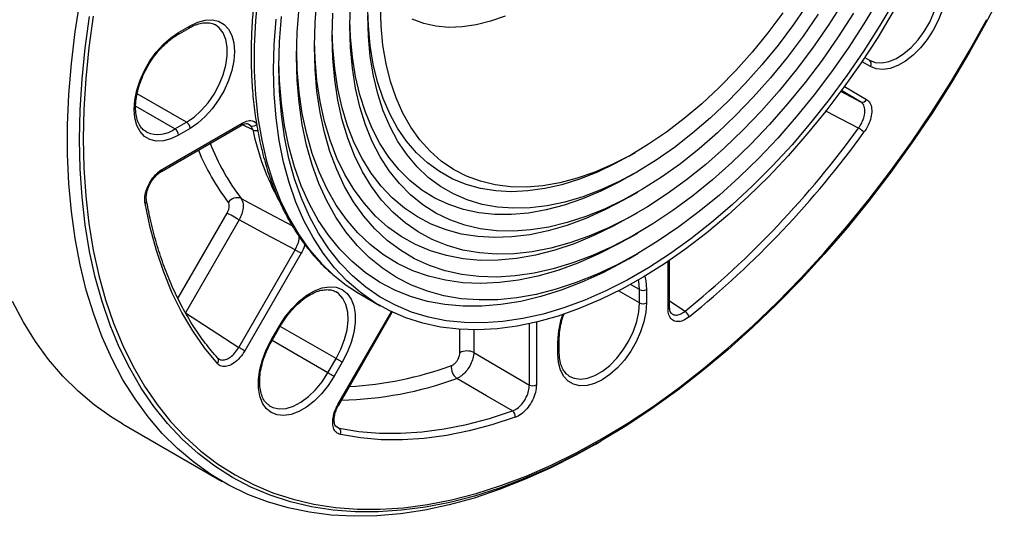
# Model space of a CAD drawing. Units: millimetres. Extents: x 2157 to 3730, y -29 to 1079.
# Drawn here: x 3075 to 3173, y 255 to 304 of the extents above; entities that cross this region are included whole.
import ezdxf

# ---------------------------------------------------------------- set-up
doc = ezdxf.new("R2010")
doc.units = ezdxf.units.MM
doc.header["$LTSCALE"] = 4
doc.layers.get('0').update_dxf_attribs({"linetype": 'CONTINUOUS'})

msp = doc.modelspace()

# ---------------------------------------------------------------- linework, layer by layer
at = {"color": 7, "linetype": 'Continuous', "lineweight": 30}
for p, q in [((3090.385, 302.433), (3091.534, 303.096)), ((3090.488, 302.662), (3091.637, 303.325)), ((3094.159, 303.405), (3094.079, 303.449)), ((3158.773, 300.172), (3159.234, 299.906)), ((3159.337, 299.269), (3158.525, 299.738)), ((3088.793, 288.844), (3096.719, 293.419)), ((3088.897, 289.072), (3096.822, 293.648)), ((3090.135, 293.067), (3091.284, 293.731)), ((3091.637, 293.118), (3090.488, 292.455)), ((3087.26, 292.783), (3087.339, 292.739)), ((3135.305, 290.361), (3135.935, 290.725)), ((3135.306, 288.32), (3136.19, 288.83)), ((3135.306, 286.279), (3136.19, 286.789)), ((3087.3, 285.943), (3087.298, 285.952)), ((3135.306, 284.238), (3136.19, 284.748)), ((3096.514, 284.013), (3091.175, 274.764)), ((3135.307, 282.196), (3136.19, 282.707)), ((3096.487, 271.328), (3102.091, 281.035)), ((3102.682, 280.694), (3097.078, 270.987)), ((3135.307, 280.155), (3136.191, 280.666)), ((3139.349, 275.36), (3139.349, 279.995)), ((3106.275, 276.787), (3106.171, 276.852)), ((3108.618, 276.594), (3110.562, 275.471)), ((3136.362, 275.762), (3136.362, 277.089)), ((3137.069, 277.089), (3137.069, 275.762)), ((3106.425, 265.59), (3111.765, 274.839)), ((3099.712, 272.065), (3100.525, 273.473)), ((3099.792, 272.019), (3100.604, 273.427)), ((3128.23, 270.66), (3128.23, 271.987)), ((3128.377, 270.864), (3128.377, 272.191)), ((3105.359, 268.804), (3106.171, 270.212)), ((3106.775, 269.863), (3105.962, 268.456)), ((3129.304, 268.509), (3129.421, 268.435)), ((3099.504, 265.55), (3099.609, 265.485)), ((3084.921, 263.716), (3094.821, 258.001)), ((3131.951, 261.682), (3132.554, 262.031))]:
    msp.add_line(p, q, dxfattribs=at)
at = {"color": 8, "linetype": 'Continuous', "lineweight": 30}
for p, q in [((3156.754, 297.276), (3158.954, 296.006)), ((3091.284, 293.731), (3086.376, 296.564)), ((3156.367, 296.815), (3158.363, 295.77)), ((3158.363, 295.77), (3156.457, 296.871)), ((3090.135, 293.067), (3086.223, 295.326)), ((3097.874, 292.96), (3096.853, 293.479)), ((3097.667, 293.379), (3097.433, 293.541)), ((3090.429, 276.202), (3095.332, 284.696)), ((3139.202, 275.156), (3139.202, 279.896)), ((3136.362, 277.089), (3135.47, 277.604)), ((3136.362, 275.762), (3134.278, 276.966)), ((3139.349, 275.959), (3140.892, 274.922)), ((3106.345, 265.636), (3111.682, 274.879)), ((3106.171, 270.212), (3100.604, 273.426)), ((3125.402, 267.583), (3125.402, 273.679)), ((3126.097, 273.839), (3126.097, 267.59)), ((3118.486, 270.806), (3118.486, 273.122)), ((3119.875, 273.071), (3119.875, 270.82)), ((3105.359, 268.804), (3099.791, 272.018)), ((3106.425, 265.59), (3106.345, 265.636)), ((3106.101, 263.535), (3106.458, 263.303)), ((3106.226, 263.427), (3106.458, 263.303))]:
    msp.add_line(p, q, dxfattribs=at)
at = {"color": 7, "linetype": 'Continuous', "lineweight": 30, "flags": 128}
for points in [[(3159.234, 299.906), (3159.811, 299.686), (3160.466, 299.642), (3161.178, 299.778), (3161.921, 300.087), (3162.67, 300.56), (3163.401, 301.18), (3164.087, 301.926), (3164.706, 302.773), (3165.237, 303.692), (3165.661, 304.651), (3165.964, 305.619), (3166.135, 306.562), (3166.17, 307.447), (3166.066, 308.245), (3165.828, 308.929), (3165.463, 309.475), (3164.984, 309.865)], [(3165.587, 310.094), (3166.082, 309.698), (3166.467, 309.15), (3166.731, 308.467), (3166.865, 307.668), (3166.865, 306.778), (3166.731, 305.825), (3166.467, 304.837), (3166.082, 303.844), (3165.587, 302.877), (3164.997, 301.964), (3164.33, 301.134), (3163.606, 300.412), (3162.847, 299.82), (3162.077, 299.375), (3161.318, 299.092), (3160.594, 298.978), (3159.927, 299.038), (3159.337, 299.269)], [(3172.665, 307.097), (3171.001, 303.909), (3169.244, 300.765), (3167.399, 297.671), (3165.47, 294.637), (3163.462, 291.668), (3161.38, 288.771), (3159.228, 285.955), (3157.011, 283.226), (3154.736, 280.59), (3152.407, 278.053), (3150.03, 275.623), (3147.612, 273.304), (3145.157, 271.102), (3142.671, 269.023), (3140.161, 267.071), (3137.633, 265.251), (3135.093, 263.568), (3132.554, 262.031)], [(3131.951, 261.682), (3130.025, 260.611), (3127.473, 259.317), (3124.931, 258.173), (3122.406, 257.181), (3119.904, 256.343), (3117.43, 255.662), (3114.99, 255.138), (3112.591, 254.775), (3110.238, 254.571), (3107.936, 254.528), (3105.691, 254.645), (3103.509, 254.924), (3101.393, 255.362), (3099.351, 255.958), (3097.385, 256.713), (3095.502, 257.622), (3093.705, 258.686), (3091.998, 259.9), (3090.387, 261.262), (3088.874, 262.769), (3087.463, 264.417), (3086.158, 266.202), (3084.961, 268.12), (3083.875, 270.167), (3082.904, 272.338), (3082.049, 274.627), (3081.312, 277.03), (3080.696, 279.539), (3080.201, 282.15), (3079.829, 284.857), (3079.58, 287.652), (3079.455, 290.529), (3079.455, 293.482), (3079.58, 296.503), (3079.829, 299.585), (3080.201, 302.721), (3080.696, 305.904)], [(3161.807, 305.925), (3160.288, 303.346), (3158.685, 300.825), (3157.003, 298.371), (3155.247, 295.992), (3153.425, 293.698), (3151.542, 291.495), (3149.606, 289.391), (3147.622, 287.395), (3145.598, 285.513), (3143.54, 283.751), (3141.457, 282.117), (3139.356, 280.614), (3137.243, 279.25), (3135.127, 278.028), (3133.014, 276.953), (3130.913, 276.029), (3128.83, 275.259), (3126.773, 274.646), (3124.749, 274.191), (3122.765, 273.897), (3120.828, 273.764), (3118.945, 273.793), (3117.123, 273.984), (3115.368, 274.335), (3113.685, 274.847), (3112.082, 275.517), (3110.564, 276.343), (3109.135, 277.321), (3107.802, 278.449), (3106.568, 279.723), (3105.438, 281.137), (3104.416, 282.687), (3103.506, 284.368), (3102.711, 286.174), (3102.033, 288.098), (3101.475, 290.133), (3101.039, 292.273), (3100.727, 294.51), (3100.539, 296.835), (3100.476, 299.242)], [(3160.185, 305.997), (3158.692, 303.512), (3157.117, 301.087), (3155.466, 298.731), (3153.744, 296.452), (3151.958, 294.258), (3150.115, 292.157), (3148.221, 290.157), (3146.283, 288.266), (3144.308, 286.49), (3142.303, 284.836), (3140.276, 283.31), (3138.234, 281.917), (3136.185, 280.662), (3134.136, 279.551), (3132.094, 278.586), (3130.067, 277.773), (3128.062, 277.112), (3126.088, 276.608), (3124.149, 276.261), (3122.255, 276.074), (3120.412, 276.046), (3118.626, 276.178), (3116.904, 276.47), (3115.253, 276.92), (3113.678, 277.526), (3112.185, 278.287), (3110.78, 279.2), (3109.467, 280.261), (3108.252, 281.466), (3107.139, 282.812), (3106.132, 284.293), (3105.234, 285.903), (3104.45, 287.637), (3103.781, 289.489), (3103.23, 291.452), (3102.8, 293.519), (3102.491, 295.681), (3102.306, 297.932), (3102.244, 300.263)], [(3104.012, 301.283), (3104.074, 303.629), (3104.26, 306.037)], [(3161.621, 304.733), (3160.063, 302.161), (3158.422, 299.65), (3156.704, 297.208), (3154.916, 294.844), (3153.063, 292.567), (3151.151, 290.384), (3149.189, 288.302), (3147.181, 286.329), (3145.136, 284.472), (3143.059, 282.737), (3140.959, 281.129), (3138.843, 279.656), (3136.717, 278.32), (3134.59, 277.128), (3132.468, 276.083), (3130.358, 275.189), (3128.269, 274.449), (3126.208, 273.866), (3124.18, 273.441), (3122.194, 273.176), (3120.256, 273.072), (3118.374, 273.13), (3116.552, 273.348), (3114.798, 273.727), (3113.118, 274.265), (3111.518, 274.959), (3110.002, 275.809), (3108.577, 276.811), (3107.247, 277.961), (3106.016, 279.255), (3104.89, 280.689), (3103.872, 282.258), (3102.965, 283.957), (3102.172, 285.78), (3101.497, 287.72), (3100.941, 289.771), (3100.507, 291.926), (3100.196, 294.177), (3100.008, 296.516), (3099.946, 298.936)], [(3102.244, 300.263), (3102.306, 302.665), (3102.491, 305.13)], [(3156.627, 305.665), (3155.143, 303.349), (3153.581, 301.101), (3151.947, 298.93), (3150.249, 296.846), (3148.493, 294.855), (3146.686, 292.968), (3144.836, 291.191), (3142.951, 289.531), (3141.038, 287.997), (3139.105, 286.593), (3137.16, 285.326), (3135.211, 284.201), (3133.265, 283.222), (3131.332, 282.394), (3129.419, 281.72), (3127.534, 281.202), (3125.684, 280.843), (3123.877, 280.645), (3122.121, 280.608), (3120.423, 280.732), (3118.79, 281.017), (3117.228, 281.461), (3115.743, 282.064), (3114.343, 282.821), (3113.033, 283.731), (3111.818, 284.789), (3110.703, 285.991), (3109.692, 287.333), (3108.791, 288.808), (3108.002, 290.41), (3107.329, 292.134), (3106.774, 293.972), (3106.34, 295.915), (3106.029, 297.958), (3105.842, 300.09), (3105.78, 302.304)], [(3107.547, 303.324), (3107.61, 305.546)], [(3153.143, 305.576), (3151.681, 303.452), (3150.146, 301.405), (3148.547, 299.443), (3146.89, 297.577), (3145.183, 295.814), (3143.435, 294.163), (3141.652, 292.633), (3139.844, 291.229), (3138.019, 289.959), (3136.185, 288.828), (3134.351, 287.842), (3132.526, 287.005), (3130.718, 286.321), (3128.936, 285.793), (3127.187, 285.425), (3125.48, 285.217), (3123.823, 285.17), (3122.224, 285.285), (3120.69, 285.562), (3119.228, 285.998), (3117.845, 286.592), (3116.548, 287.341), (3115.342, 288.242), (3114.233, 289.29), (3113.227, 290.481), (3112.328, 291.809), (3111.54, 293.267), (3110.867, 294.849), (3110.311, 296.548), (3109.877, 298.356), (3109.565, 300.264), (3109.378, 302.263), (3109.315, 304.345)], [(3135.305, 290.361), (3133.956, 289.622), (3132.169, 288.769), (3130.397, 288.067), (3128.648, 287.518), (3126.931, 287.126), (3125.253, 286.892), (3123.624, 286.818), (3122.05, 286.904), (3120.539, 287.149), (3119.099, 287.552), (3117.736, 288.112), (3116.457, 288.826), (3115.267, 289.689), (3114.173, 290.699), (3113.18, 291.851), (3112.292, 293.138), (3111.513, 294.555), (3110.848, 296.095), (3110.3, 297.751), (3109.871, 299.514), (3109.562, 301.377), (3109.377, 303.331), (3109.319, 304.861)], [(3150.617, 304.612), (3149.122, 302.612), (3147.562, 300.699), (3145.944, 298.882), (3144.275, 297.171), (3142.566, 295.573), (3140.823, 294.097), (3139.056, 292.749), (3137.273, 291.538), (3135.483, 290.469), (3133.696, 289.546), (3131.92, 288.776), (3130.164, 288.161), (3128.437, 287.704), (3126.747, 287.409), (3125.102, 287.275), (3123.512, 287.305), (3121.983, 287.498), (3120.525, 287.853), (3119.142, 288.368), (3117.844, 289.04), (3116.635, 289.867), (3115.523, 290.844), (3114.512, 291.966), (3113.608, 293.228), (3112.815, 294.624), (3112.138, 296.145), (3111.579, 297.786), (3111.141, 299.537), (3110.827, 301.39), (3110.638, 303.336), (3110.574, 305.365)], [(3081.993, 304.29), (3081.559, 301.155), (3081.249, 298.071), (3081.063, 295.043), (3081, 292.081), (3081.063, 289.19), (3081.249, 286.379), (3081.559, 283.652), (3081.993, 281.018), (3082.548, 278.483), (3083.224, 276.052), (3084.02, 273.731), (3084.932, 271.526), (3085.959, 269.443), (3087.099, 267.486), (3088.349, 265.661), (3089.705, 263.97), (3091.165, 262.42), (3092.724, 261.012), (3094.38, 259.751), (3096.128, 258.64), (3097.964, 257.682), (3099.884, 256.878), (3101.882, 256.23), (3103.955, 255.741), (3106.097, 255.412), (3108.302, 255.242), (3110.567, 255.233), (3112.884, 255.385), (3115.25, 255.696), (3117.657, 256.168), (3120.1, 256.797), (3122.573, 257.584), (3125.071, 258.525), (3127.587, 259.62), (3130.115, 260.864), (3132.65, 262.255), (3135.184, 263.79), (3137.712, 265.465), (3140.228, 267.275), (3142.726, 269.218), (3145.199, 271.287), (3147.643, 273.478), (3150.05, 275.786), (3152.415, 278.205), (3154.732, 280.729), (3156.997, 283.353), (3159.203, 286.069), (3161.344, 288.872), (3163.417, 291.754), (3165.415, 294.708), (3167.335, 297.729), (3169.171, 300.807), (3170.919, 303.936)], [(3091.637, 303.325), (3092.405, 303.69), (3093.149, 303.89), (3093.847, 303.917), (3094.478, 303.771), (3095.023, 303.456), (3095.465, 302.983), (3095.79, 302.364), (3095.99, 301.62), (3096.057, 300.773), (3095.99, 299.848), (3095.79, 298.873), (3095.465, 297.879), (3095.023, 296.896), (3094.478, 295.952), (3093.847, 295.078), (3093.149, 294.299), (3092.405, 293.639), (3091.637, 293.118)], [(3099.946, 298.936), (3100.008, 301.428), (3100.196, 303.983)], [(3100.476, 299.242), (3100.539, 301.721), (3100.727, 304.264)], [(3157.664, 304.594), (3156.133, 302.222), (3154.525, 299.918), (3152.846, 297.692), (3151.103, 295.55), (3149.302, 293.503), (3147.45, 291.558), (3145.554, 289.723), (3143.623, 288.004), (3141.662, 286.408), (3139.681, 284.942), (3137.686, 283.61), (3135.685, 282.419), (3133.686, 281.373), (3131.696, 280.476), (3129.724, 279.731), (3127.778, 279.141), (3125.863, 278.709), (3123.989, 278.436), (3122.161, 278.323), (3120.388, 278.371), (3118.676, 278.579), (3117.032, 278.948), (3115.462, 279.474), (3113.972, 280.156), (3112.568, 280.993), (3111.255, 281.979), (3110.039, 283.112), (3108.924, 284.388), (3107.915, 285.8), (3107.014, 287.344), (3106.227, 289.014), (3105.556, 290.804), (3105.003, 292.705), (3104.57, 294.712), (3104.26, 296.816), (3104.074, 299.009), (3104.012, 301.283)], [(3105.78, 302.304), (3105.842, 304.589)], [(3154.146, 304.468), (3152.633, 302.279), (3151.047, 300.168), (3149.397, 298.143), (3147.689, 296.213), (3145.93, 294.386), (3144.129, 292.67), (3142.294, 291.074), (3140.431, 289.603), (3138.55, 288.265), (3136.659, 287.064), (3134.765, 286.007), (3132.878, 285.098), (3131.005, 284.342), (3129.155, 283.74), (3127.336, 283.296), (3125.555, 283.012), (3123.821, 282.89), (3122.14, 282.929), (3120.522, 283.129), (3118.971, 283.49), (3117.496, 284.01), (3116.103, 284.687), (3114.798, 285.517), (3113.586, 286.498), (3112.473, 287.625), (3111.463, 288.892), (3110.562, 290.295), (3109.773, 291.827), (3109.099, 293.482), (3108.544, 295.252), (3108.109, 297.13), (3107.797, 299.107), (3107.61, 301.175), (3107.547, 303.324)], [(3135.306, 288.32), (3134.374, 287.8), (3132.523, 286.875), (3130.685, 286.099), (3128.867, 285.476), (3127.078, 285.009), (3125.326, 284.7), (3123.619, 284.551), (3121.963, 284.561), (3120.367, 284.731), (3118.838, 285.061), (3117.383, 285.548), (3116.007, 286.19), (3114.717, 286.986), (3113.52, 287.93), (3112.42, 289.019), (3111.422, 290.248), (3110.53, 291.612), (3109.75, 293.104), (3109.083, 294.718), (3108.533, 296.447), (3108.103, 298.282), (3107.795, 300.216), (3107.609, 302.24), (3107.551, 303.84)], [(3122.996, 304.294), (3121.542, 303.775), (3120.116, 303.411), (3118.728, 303.206), (3117.389, 303.161), (3116.106, 303.276), (3114.891, 303.549), (3113.75, 303.981)], [(3135.306, 286.279), (3134.823, 286.005), (3132.914, 285.009), (3131.014, 284.162), (3129.132, 283.467), (3127.276, 282.927), (3125.454, 282.544), (3123.673, 282.319), (3121.941, 282.254), (3120.265, 282.349), (3118.652, 282.603), (3117.109, 283.016), (3115.642, 283.585), (3114.258, 284.309), (3112.962, 285.184), (3111.759, 286.206), (3110.656, 287.372), (3109.655, 288.676), (3108.763, 290.113), (3107.981, 291.677), (3107.314, 293.361), (3106.765, 295.159), (3106.335, 297.062), (3106.027, 299.063), (3105.841, 301.153), (3105.783, 302.819)], [(3090.488, 292.455), (3089.721, 292.089), (3088.977, 291.89), (3088.279, 291.863), (3087.648, 292.009), (3087.103, 292.323), (3086.661, 292.797), (3086.335, 293.415), (3086.136, 294.16), (3086.069, 295.007), (3086.136, 295.932), (3086.335, 296.906), (3086.661, 297.9), (3087.103, 298.884), (3087.648, 299.828), (3088.279, 300.702), (3088.977, 301.481), (3089.721, 302.141), (3090.488, 302.662)], [(3135.306, 284.238), (3133.812, 283.416), (3131.833, 282.455), (3129.868, 281.647), (3127.924, 280.995), (3126.011, 280.501), (3124.134, 280.168), (3122.303, 279.996), (3120.524, 279.987), (3118.805, 280.141), (3117.152, 280.457), (3115.572, 280.933), (3114.071, 281.568), (3112.656, 282.36), (3111.332, 283.304), (3110.105, 284.398), (3108.979, 285.637), (3107.959, 287.015), (3107.049, 288.528), (3106.253, 290.169), (3105.574, 291.931), (3105.015, 293.808), (3104.577, 295.792), (3104.264, 297.875), (3104.075, 300.048), (3104.015, 301.799)], [(3135.307, 282.196), (3134.283, 281.624), (3132.251, 280.595), (3130.231, 279.718), (3128.229, 278.995), (3126.255, 278.428), (3124.315, 278.021), (3122.416, 277.774), (3120.566, 277.689), (3118.773, 277.766), (3117.042, 278.004), (3115.38, 278.403), (3113.794, 278.962), (3112.289, 279.677), (3110.872, 280.547), (3109.547, 281.567), (3108.32, 282.735), (3107.195, 284.046), (3106.177, 285.494), (3105.27, 287.075), (3104.476, 288.782), (3103.8, 290.609), (3103.242, 292.548), (3102.807, 294.594), (3102.495, 296.737), (3102.307, 298.969), (3102.247, 300.778)], [(3135.307, 280.155), (3134.78, 279.856), (3132.699, 278.762), (3130.627, 277.817), (3128.571, 277.025), (3126.54, 276.388), (3124.54, 275.908), (3122.578, 275.587), (3120.662, 275.427), (3118.799, 275.427), (3116.994, 275.588), (3115.255, 275.91), (3113.588, 276.391), (3111.999, 277.029), (3110.493, 277.822), (3109.076, 278.768), (3107.752, 279.863), (3106.527, 281.102), (3105.406, 282.482), (3104.391, 283.998), (3103.487, 285.644), (3102.697, 287.414), (3102.023, 289.302), (3101.469, 291.302), (3101.036, 293.405), (3100.725, 295.605), (3100.539, 297.894), (3100.479, 299.757)], [(3094.368, 269.718), (3093.085, 271.279), (3091.906, 272.973), (3090.834, 274.794), (3089.871, 276.74), (3089.02, 278.804), (3088.284, 280.98), (3087.664, 283.264), (3087.161, 285.649)], [(3096.514, 284.013), (3096.368, 284.098), (3096.209, 284.19), (3096.043, 284.285), (3095.878, 284.38), (3095.719, 284.472), (3095.571, 284.558), (3095.441, 284.633), (3095.332, 284.696)], [(3102.091, 281.035), (3099.158, 282.601), (3096.514, 284.013)], [(3102.682, 280.694), (3102.628, 280.725), (3102.563, 280.763), (3102.489, 280.805), (3102.409, 280.851), (3102.327, 280.899), (3102.244, 280.947), (3102.165, 280.993), (3102.091, 281.035)], [(3100.525, 273.473), (3101.115, 274.385), (3101.782, 275.215), (3102.506, 275.937), (3103.264, 276.53), (3104.035, 276.974), (3104.793, 277.258), (3105.517, 277.371), (3106.184, 277.312), (3106.775, 277.081), (3107.27, 276.685), (3107.655, 276.137), (3107.918, 275.453), (3108.052, 274.654), (3108.052, 273.765), (3107.918, 272.811), (3107.655, 271.823), (3107.27, 270.831), (3106.775, 269.863)], [(3084.921, 263.716), (3083.805, 264.4), (3082.099, 265.614), (3080.487, 266.977), (3078.974, 268.483), (3077.563, 270.131), (3076.258, 271.917), (3075.061, 273.835), (3073.976, 275.882)], [(3137.069, 275.762), (3137.002, 274.837), (3136.802, 273.863), (3136.477, 272.869), (3136.035, 271.885), (3135.49, 270.942), (3134.859, 270.067), (3134.161, 269.288), (3133.417, 268.628), (3132.65, 268.108), (3131.882, 267.742), (3131.138, 267.543), (3130.44, 267.516), (3129.809, 267.662), (3129.264, 267.976), (3128.822, 268.45), (3128.497, 269.068), (3128.297, 269.812), (3128.23, 270.66)], [(3091.175, 274.764), (3093.729, 273.112), (3096.487, 271.328)], [(3105.962, 268.456), (3105.372, 267.544), (3104.705, 266.714), (3103.981, 265.991), (3103.222, 265.399), (3102.452, 264.954), (3101.693, 264.671), (3100.969, 264.557), (3100.302, 264.617), (3099.712, 264.848), (3099.217, 265.244), (3098.832, 265.792), (3098.568, 266.475), (3098.434, 267.274), (3098.434, 268.164), (3098.568, 269.117), (3098.832, 270.105), (3099.217, 271.098), (3099.712, 272.065)], [(3097.078, 270.987), (3097.024, 271.019), (3096.959, 271.056), (3096.885, 271.099), (3096.805, 271.145), (3096.723, 271.193), (3096.64, 271.24), (3096.561, 271.286), (3096.487, 271.328)], [(3119.875, 270.82), (3122.533, 269.263), (3125.402, 267.583)], [(3106.775, 269.863), (3106.719, 269.895), (3106.652, 269.934), (3106.576, 269.978), (3106.494, 270.025), (3106.41, 270.074), (3106.325, 270.123), (3106.245, 270.169), (3106.171, 270.212)], [(3105.359, 268.804), (3105.432, 268.762), (3105.513, 268.715), (3105.597, 268.667), (3105.682, 268.618), (3105.764, 268.571), (3105.84, 268.527), (3105.907, 268.488), (3105.962, 268.456)], [(3123.725, 265.012), (3121.152, 266.515), (3118.191, 268.245)], [(3106.458, 263.303), (3108.436, 262.975), (3110.477, 262.801), (3112.575, 262.783), (3114.724, 262.921), (3116.92, 263.213), (3119.156, 263.66), (3121.426, 264.26), (3123.725, 265.012)], [(3124, 264.376), (3121.683, 263.619), (3119.396, 263.014), (3117.143, 262.564), (3114.93, 262.269), (3112.764, 262.13), (3110.65, 262.148), (3108.594, 262.323), (3106.601, 262.654)]]:
    msp.add_lwpolyline(points, dxfattribs=at)
at = {"color": 8, "linetype": 'Continuous', "lineweight": 30, "flags": 128}
for points in [[(3098.391, 306.405), (3098.142, 303.821), (3098.017, 301.296), (3098.017, 298.839), (3098.142, 296.458), (3098.391, 294.162), (3098.764, 291.958), (3099.259, 289.855), (3099.875, 287.858), (3100.609, 285.976), (3101.459, 284.215), (3102.423, 282.58), (3103.495, 281.077), (3104.674, 279.712), (3105.837, 278.593)], [(3132.554, 262.031), (3132.546, 262.026), (3129.999, 260.628), (3127.459, 259.378), (3124.931, 258.278), (3122.421, 257.332), (3119.936, 256.542), (3117.481, 255.909), (3115.062, 255.436), (3112.685, 255.122), (3110.356, 254.97), (3108.081, 254.979), (3105.865, 255.15), (3103.712, 255.481), (3101.63, 255.972), (3099.622, 256.623), (3097.693, 257.431), (3095.848, 258.394), (3094.091, 259.51), (3092.427, 260.777), (3090.86, 262.192), (3089.393, 263.75), (3088.031, 265.448), (3086.775, 267.283), (3085.63, 269.249), (3084.598, 271.342), (3083.681, 273.558), (3082.882, 275.889), (3082.202, 278.332), (3081.644, 280.88), (3081.209, 283.527), (3080.897, 286.266), (3080.709, 289.092), (3080.647, 291.996), (3080.709, 294.973), (3080.897, 298.015), (3081.209, 301.114), (3081.644, 304.264)], [(3091.284, 293.731), (3092.031, 294.242), (3092.753, 294.895), (3093.424, 295.669), (3094.023, 296.537), (3094.528, 297.469), (3094.923, 298.434), (3095.195, 299.398), (3095.332, 300.33), (3095.332, 301.196), (3095.195, 301.968), (3094.923, 302.62), (3094.528, 303.128), (3094.159, 303.405)], [(3158.525, 299.738), (3158.567, 299.826), (3158.588, 299.896)], [(3158.159, 293.149), (3155.537, 294.515), (3154.872, 294.862)], [(3096.718, 286.142), (3098.955, 284.948), (3101.834, 283.412)], [(3136.89, 278.424), (3137.002, 277.937), (3137.069, 277.089)], [(3136.362, 277.089), (3136.293, 277.912), (3136.265, 278.055)], [(3106.171, 270.212), (3106.65, 271.155), (3107.015, 272.123), (3107.254, 273.082), (3107.358, 274), (3107.323, 274.845), (3107.151, 275.59), (3106.848, 276.207), (3106.424, 276.677), (3106.275, 276.787)], [(3129.421, 268.435), (3129.846, 268.254), (3130.484, 268.166), (3131.183, 268.257), (3131.921, 268.524), (3132.671, 268.957), (3133.409, 269.542), (3134.108, 270.259), (3134.746, 271.083), (3135.301, 271.987), (3135.753, 272.939), (3136.087, 273.908), (3136.293, 274.86), (3136.362, 275.762)], [(3100.525, 273.473), (3100.567, 273.448), (3100.593, 273.433), (3100.604, 273.427), (3100.604, 273.427)], [(3099.609, 265.485), (3099.886, 265.353), (3100.505, 265.221), (3101.191, 265.267), (3101.922, 265.49), (3102.671, 265.883), (3103.414, 266.432), (3104.126, 267.118), (3104.781, 267.918), (3105.359, 268.804)]]:
    msp.add_lwpolyline(points, dxfattribs=at)
at = {"color": 8, "linetype": 'Continuous', "lineweight": 30}
for centre, radius, start, end in [((3091.403, 303.293), 0.237, 303.64419, 7.66687), ((3090.236, 302.637), 0.253, 307.03614, 5.50137), ((3088.442, 295.418), 2.897, 247.62573, 305.75789), ((3096.576, 293.621), 0.247, 305.13382, 6.17709), ((3123.967, 298.64), 26.704, 192.27985, 208.29022), ((3114.484, 299.699), 22.348, 201.13358, 217.34478), ((3113.56, 299.578), 22.792, 202.21649, 217.3194), ((3088.653, 289.046), 0.246, 303.79809, 6.29456), ((3086.991, 285.909), 0.31, 303.24222, 6.36542), ((3139.103, 275.383), 0.247, 293.82234, 354.85827), ((3136.243, 271.842), 8.014, 159.90498, 178.9653), ((3058.725, 201.021), 82.019, 59.95423, 60.01832), ((3128.126, 272.216), 0.252, 294.37712, 354.28695), ((3128.126, 270.889), 0.251, 294.37501, 354.3056), ((3094.054, 269.998), 0.421, 318.24821, 37.56436), ((3105.426, 303.264), 35.89, 273.29671, 289.90393), ((3106.056, 301.33), 35.24, 271.07516, 290.14229)]:
    msp.add_arc(centre, radius, start, end, dxfattribs=at)
at = {"color": 7, "linetype": 'Continuous', "lineweight": 30}
for centre, radius, start, end in [((3158.96, 299.534), 0.461, 324.81497, 53.64897), ((3158.533, 296.203), 0.465, 248.59548, 334.8974), ((3089.721, 292.42), 0.768, 2.6055, 57.39457), ((3090.87, 293.083), 0.768, 2.6055, 57.39457), ((3097.86, 293.874), 0.531, 248.64012, 326.08776), ((3098.14, 293.548), 0.645, 245.57878, 298.02433), ((3080.636, 349.296), 95.719, 309.01361, 324.08546), ((3156.839, 290.893), 2.614, 44.63737, 59.67019), ((3080.58, 349.308), 96.455, 309.01358, 324.08548), ((3096.316, 285.143), 1.077, 68.10792, 145.02898), ((3117.301, 291.607), 17.343, 228.62348, 239.95505), ((3136.715, 277.772), 0.769, 242.60963, 297.39031), ((3136.715, 276.445), 0.769, 242.60963, 297.39031), ((3140.39, 274.129), 0.938, 14.39193, 57.68362), ((3119.195, 269.433), 1.545, 63.85427, 117.30029), ((3118.969, 269.333), 1.337, 172.0502, 234.44446), ((3125.743, 268.277), 0.772, 243.85406, 297.30043), ((3123.335, 264.466), 0.671, 352.3145, 54.48923), ((3106.133, 262.891), 0.524, 333.04303, 51.71183)]:
    msp.add_arc(centre, radius, start, end, dxfattribs=at)
for points, knots in [([(3156.405, 366.89), (3156.35, 366.911), (3155.767, 367.126), (3154.591, 367.403), (3152.878, 367.708), (3151.101, 367.855), (3149.274, 367.86), (3147.398, 367.719), (3145.482, 367.433), (3143.53, 367.002), (3141.549, 366.427), (3139.546, 365.711), (3137.528, 364.856), (3135.5, 363.864), (3133.469, 362.74), (3131.441, 361.486), (3129.423, 360.108), (3127.421, 358.609), (3125.441, 356.994), (3123.489, 355.269), (3121.57, 353.438), (3119.69, 351.508), (3117.856, 349.484), (3116.072, 347.373), (3114.344, 345.182), (3112.677, 342.916), (3111.076, 340.583), (3109.546, 338.191), (3108.092, 335.745), (3106.718, 333.255), (3105.428, 330.726), (3104.227, 328.168), (3103.117, 325.588), (3102.103, 322.994), (3101.187, 320.393), (3100.372, 317.793), (3099.662, 315.203), (3099.058, 312.63), (3098.562, 310.083), (3098.176, 307.567), (3097.901, 305.092), (3097.739, 302.665), (3097.69, 300.293), (3097.755, 297.984), (3097.933, 295.744), (3098.226, 293.58), (3098.631, 291.501), (3099.149, 289.511), (3099.777, 287.619), (3100.514, 285.83), (3101.358, 284.15), (3102.305, 282.585), (3103.353, 281.144), (3104.487, 279.823), (3105.318, 279.052), (3105.731, 278.67)], [0, 0, 0, 0, 0.001966, 0.020856, 0.039783, 0.058759, 0.07779, 0.096874, 0.116006, 0.13518, 0.154386, 0.173616, 0.192861, 0.212116, 0.231376, 0.250636, 0.269894, 0.289148, 0.308397, 0.327641, 0.346881, 0.366116, 0.385346, 0.404573, 0.423796, 0.443017, 0.462235, 0.481452, 0.500669, 0.519885, 0.539102, 0.55832, 0.57754, 0.596762, 0.615988, 0.635217, 0.654451, 0.673689, 0.692934, 0.712184, 0.73144, 0.750703, 0.769971, 0.789244, 0.808521, 0.827797, 0.847069, 0.866332, 0.885578, 0.904799, 0.923986, 0.943129, 0.96222, 0.981255, 1, 1, 1, 1]), ([(3091.534, 303.096), (3091.646, 303.157), (3091.971, 303.336), (3092.495, 303.534), (3093.076, 303.646), (3093.591, 303.619), (3093.926, 303.546), (3094.071, 303.446), (3094.089, 303.433)], [0, 0, 0, 0, 0.11107, 0.323173, 0.535216, 0.748979, 0.968688, 1, 1, 1, 1]), ([(3087.329, 292.755), (3087.209, 292.825), (3086.959, 292.97), (3086.654, 293.346), (3086.405, 293.853), (3086.25, 294.487), (3086.198, 295.206), (3086.251, 295.994), (3086.411, 296.832), (3086.673, 297.697), (3087.032, 298.564), (3087.48, 299.41), (3088.003, 300.209), (3088.587, 300.94), (3089.213, 301.578), (3089.82, 302.082), (3090.211, 302.325), (3090.385, 302.433)], [0, 0, 0, 0, 0.062828, 0.129977, 0.20138, 0.27004, 0.337569, 0.404885, 0.47226, 0.539826, 0.607572, 0.675434, 0.743334, 0.811167, 0.878835, 0.946256, 1, 1, 1, 1]), ([(3158.954, 296.006), (3159.081, 295.901), (3159.334, 295.691), (3159.493, 295.102), (3159.46, 294.388), (3159.226, 293.61), (3158.928, 293.052), (3158.733, 292.778), (3158.699, 292.729)], [0, 0, 0, 0, 0.191899, 0.383806, 0.575533, 0.767143, 0.958822, 1, 1, 1, 1]), ([(3158.159, 293.149), (3158.187, 293.187), (3158.345, 293.405), (3158.586, 293.85), (3158.775, 294.472), (3158.801, 295.043), (3158.672, 295.515), (3158.466, 295.685), (3158.363, 295.77)], [0, 0, 0, 0, 0.04119, 0.232891, 0.424481, 0.616173, 0.808067, 1, 1, 1, 1]), ([(3096.718, 293.416), (3096.732, 293.425), (3096.863, 293.507), (3097.091, 293.584), (3097.323, 293.603), (3097.405, 293.566), (3097.442, 293.549)], [0, 0, 0, 0, 0.040882, 0.37965, 0.719277, 1, 1, 1, 1]), ([(3096.822, 293.648), (3097.02, 293.739), (3097.416, 293.922), (3097.944, 293.888), (3098.185, 293.679), (3098.301, 293.577)], [0, 0, 0, 0, 0.340073, 0.680154, 1, 1, 1, 1]), ([(3097.874, 292.96), (3097.825, 293.097), (3097.769, 293.255), (3097.679, 293.365), (3097.667, 293.379)], [0, 0, 0, 0, 0.86991, 1, 1, 1, 1]), ([(3087.161, 285.649), (3087.143, 285.869), (3087.107, 286.307), (3087.308, 287.089), (3087.674, 287.853), (3088.18, 288.525), (3088.614, 288.902), (3088.854, 289.047), (3088.897, 289.072)], [0, 0, 0, 0, 0.191899, 0.383805, 0.575533, 0.767144, 0.958822, 1, 1, 1, 1]), ([(3087.308, 285.954), (3087.294, 286.037), (3087.26, 286.232), (3087.309, 286.658), (3087.451, 287.159), (3087.689, 287.67), (3088.003, 288.145), (3088.36, 288.532), (3088.64, 288.766), (3088.773, 288.827), (3088.791, 288.836)], [0, 0, 0, 0, 0.1045589, 0.2476901, 0.3923992, 0.5394112, 0.6860616, 0.8319622, 0.9768233, 1, 1, 1, 1]), ([(3096.718, 286.142), (3096.786, 286.018), (3096.923, 285.77), (3096.934, 285.217), (3096.807, 284.606), (3096.611, 284.209), (3096.514, 284.013)], [0, 0, 0, 0, 0.252018, 0.50408, 0.756033, 1, 1, 1, 1]), ([(3094.388, 270.255), (3094.17, 270.504), (3093.537, 271.232), (3092.557, 272.533), (3091.483, 274.195), (3090.508, 275.975), (3089.635, 277.866), (3088.864, 279.863), (3088.201, 281.964), (3087.679, 283.993), (3087.415, 285.35), (3087.3, 285.943)], [0, 0, 0, 0, 0.063051, 0.183908, 0.304665, 0.425292, 0.545801, 0.66621, 0.786538, 0.906803, 1, 1, 1, 1]), ([(3095.332, 284.696), (3095.382, 284.793), (3095.482, 284.991), (3095.546, 285.295), (3095.539, 285.572), (3095.469, 285.697), (3095.434, 285.76)], [0, 0, 0, 0, 0.243987, 0.495921, 0.747962, 1, 1, 1, 1]), ([(3100.604, 273.427), (3100.689, 273.569), (3100.937, 273.984), (3101.402, 274.632), (3102.004, 275.327), (3102.643, 275.925), (3103.296, 276.41), (3103.944, 276.769), (3104.564, 276.997), (3105.14, 277.095), (3105.651, 277.06), (3106.02, 276.958), (3106.196, 276.823), (3106.248, 276.782)], [0, 0, 0, 0, 0.052547, 0.153406, 0.254183, 0.354662, 0.454729, 0.554324, 0.653554, 0.752781, 0.852951, 0.956144, 1, 1, 1, 1]), ([(3139.6, 274.67), (3139.559, 274.701), (3139.479, 274.76), (3139.373, 274.995), (3139.359, 275.241), (3139.352, 275.363)], [0, 0, 0, 0, 0.345476, 0.673308, 1, 1, 1, 1]), ([(3128.377, 272.191), (3128.379, 272.323), (3128.387, 272.708), (3128.485, 273.396), (3128.645, 274.098), (3128.805, 274.522), (3128.856, 274.658)], [0, 0, 0, 0, 0.173734, 0.507271, 0.841941, 1, 1, 1, 1]), ([(3141.299, 274.362), (3141.1, 274.227), (3140.702, 273.956), (3140.126, 273.854), (3139.647, 274), (3139.318, 274.395), (3139.209, 274.834), (3139.203, 275.108), (3139.202, 275.156)], [0, 0, 0, 0, 0.191899, 0.383805, 0.575533, 0.767144, 0.958822, 1, 1, 1, 1]), ([(3099.531, 265.554), (3099.45, 265.606), (3099.243, 265.738), (3098.976, 266.094), (3098.735, 266.609), (3098.59, 267.252), (3098.547, 267.978), (3098.61, 268.771), (3098.779, 269.613), (3099.051, 270.479), (3099.392, 271.291), (3099.668, 271.795), (3099.792, 272.019)], [0, 0, 0, 0, 0.067825, 0.171885, 0.282546, 0.389213, 0.49431, 0.599133, 0.704083, 0.809336, 0.914862, 1, 1, 1, 1]), ([(3097.078, 270.987), (3096.924, 270.752), (3096.615, 270.281), (3096.026, 269.757), (3095.424, 269.448), (3094.867, 269.397), (3094.533, 269.547), (3094.393, 269.692), (3094.368, 269.718)], [0, 0, 0, 0, 0.191899, 0.383806, 0.575533, 0.767143, 0.958822, 1, 1, 1, 1]), ([(3117.644, 269.518), (3117.662, 269.525), (3117.758, 269.562), (3117.938, 269.678), (3118.162, 269.913), (3118.341, 270.202), (3118.463, 270.517), (3118.478, 270.709), (3118.486, 270.806)], [0, 0, 0, 0, 0.0439523, 0.2350736, 0.4261292, 0.6173011, 0.8086555, 1, 1, 1, 1]), ([(3119.875, 270.82), (3119.857, 270.629), (3119.819, 270.247), (3119.57, 269.621), (3119.211, 269.042), (3118.768, 268.571), (3118.414, 268.335), (3118.226, 268.259), (3118.191, 268.245)], [0, 0, 0, 0, 0.1913, 0.38267, 0.57389, 0.764973, 0.956065, 1, 1, 1, 1]), ([(3129.333, 268.511), (3129.243, 268.571), (3129.03, 268.714), (3128.762, 269.089), (3128.531, 269.615), (3128.398, 270.221), (3128.383, 270.666), (3128.377, 270.864)], [0, 0, 0, 0, 0.157334, 0.372818, 0.601972, 0.823392, 1, 1, 1, 1]), ([(3094.465, 270.201), (3094.442, 270.208), (3094.414, 270.216), (3094.392, 270.254), (3094.389, 270.259)], [0, 0, 0, 0, 0.847982, 1, 1, 1, 1]), ([(3123.725, 265.012), (3123.759, 265.024), (3123.95, 265.096), (3124.311, 265.325), (3124.76, 265.793), (3125.119, 266.372), (3125.36, 267.003), (3125.388, 267.39), (3125.402, 267.583)], [0, 0, 0, 0, 0.04119, 0.232891, 0.424482, 0.616174, 0.808068, 1, 1, 1, 1]), ([(3126.097, 267.59), (3126.077, 267.35), (3126.038, 266.868), (3125.734, 266.081), (3125.285, 265.358), (3124.726, 264.771), (3124.279, 264.483), (3124.042, 264.392), (3124, 264.376)], [0, 0, 0, 0, 0.191898, 0.383806, 0.575533, 0.767143, 0.958822, 1, 1, 1, 1]), ([(3106.601, 262.654), (3106.447, 262.713), (3106.141, 262.832), (3105.875, 263.312), (3105.795, 263.956), (3105.92, 264.711), (3106.15, 265.287), (3106.316, 265.583), (3106.345, 265.636)], [0, 0, 0, 0, 0.191899, 0.383806, 0.575533, 0.767144, 0.958822, 1, 1, 1, 1]), ([(3106.221, 263.407), (3106.182, 263.438), (3106.104, 263.499), (3106, 263.739), (3105.958, 264.105), (3106.01, 264.569), (3106.166, 265.067), (3106.313, 265.422), (3106.422, 265.583), (3106.426, 265.589)], [0, 0, 0, 0, 0.1606958, 0.3182132, 0.4887037, 0.6555597, 0.8223178, 0.9935398, 1, 1, 1, 1])]:
    msp.add_open_spline(points, degree=3, knots=knots, dxfattribs=at)
at = {"color": 8, "linetype": 'Continuous', "lineweight": 30}
for points, knots in [([(3102.091, 281.035), (3102.189, 281.23), (3102.388, 281.624), (3102.512, 282.101), (3102.496, 282.323), (3102.493, 282.369)], [0, 0, 0, 0, 0.437184, 0.883132, 1, 1, 1, 1]), ([(3103.056, 281.594), (3103.045, 281.541), (3102.985, 281.242), (3102.819, 280.941), (3102.682, 280.694)], [0, 0, 0, 0, 0.177366, 1, 1, 1, 1]), ([(3139.6, 274.66), (3139.718, 274.608), (3139.956, 274.502), (3140.42, 274.596), (3140.735, 274.813), (3140.892, 274.922)], [0, 0, 0, 0, 0.331056, 0.665494, 1, 1, 1, 1]), ([(3094.469, 270.211), (3094.554, 270.16), (3094.752, 270.042), (3095.173, 270.097), (3095.651, 270.339), (3096.121, 270.761), (3096.365, 271.139), (3096.487, 271.328)], [0, 0, 0, 0, 0.15843, 0.368617, 0.578917, 0.789437, 1, 1, 1, 1])]:
    msp.add_open_spline(points, degree=3, knots=knots, dxfattribs=at)

doc.saveas('drawing.dxf')
